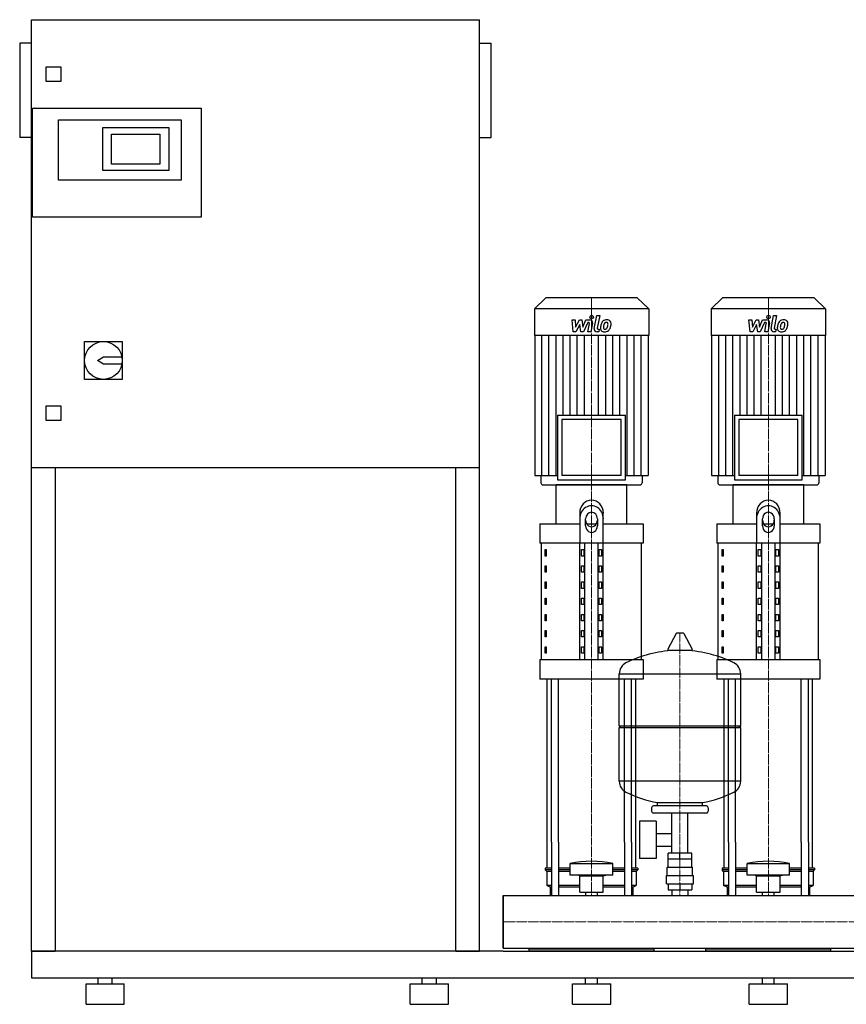
# Model space of a CAD drawing. Extents: x -820 to 1800, y 0 to 1670.
# Drawn here: x -820 to 582, y 0 to 1670 of the extents above; entities that cross this region are included whole.
import ezdxf

# ---------------------------------------------------------------- set-up
doc = ezdxf.new("R2010")
doc.units = 0
doc.linetypes.add('DASHDOT', pattern=[1, 0.5, -0.25, 0, -0.25])
doc.layers.get('0').update_dxf_attribs({"color": 124})
doc.layers.add('CP_AXIS', color=143, linetype='DASHDOT', lineweight=18)
doc.layers.add('CP_DETAL', color=33, linetype='Continuous')

msp = doc.modelspace()

# ---------------------------------------------------------------- linework, layer by layer
at = {"extrusion": (0, 1, 0)}
for p, q in [((-800, 90), (-800, 1670)), ((-800, 1670), (-40, 1670)), ((-40, 90), (-40, 1670)), ((-820, 1630), (-820, 1470)), ((-800, 1630), (-820, 1630)), ((-40, 1630), (-20, 1630)), ((-20, 1470), (-20, 1630)), ((-775, 1565), (-775, 1590)), ((-775, 1590), (-750, 1590)), ((-750, 1590), (-750, 1565)), ((-750, 1565), (-775, 1565)), ((-798, 1335), (-798, 1520)), ((-798, 1520), (-512, 1520)), ((-512, 1520), (-512, 1335)), ((-754, 1500), (-546, 1500)), ((-754, 1398), (-754, 1500)), ((-679, 1487), (-567, 1487)), ((-679, 1414), (-679, 1487)), ((-567, 1487), (-567, 1414)), ((-546, 1500), (-546, 1398)), ((-800, 1470), (-820, 1470)), ((-664, 1425), (-664, 1476)), ((-664, 1476), (-582, 1476)), ((-582, 1476), (-582, 1425)), ((-40, 1470), (-20, 1470)), ((-582, 1425), (-664, 1425)), ((-567, 1414), (-679, 1414)), ((-546, 1398), (-754, 1398)), ((-512, 1335), (-798, 1335)), ((72.4, 1198), (53, 1179.6)), ((227.6, 1198), (72.4, 1198)), ((227.6, 1198), (247, 1179.6)), ((372.4, 1198), (353, 1179.6)), ((527.6, 1198), (372.4, 1198)), ((527.6, 1198), (547, 1179.6)), ((247, 1179.6), (53, 1179.6)), ((53, 1179.6), (53, 1134.6)), ((247, 1179.6), (247, 1134.6)), ((547, 1179.6), (353, 1179.6)), ((353, 1179.6), (353, 1134.6)), ((547, 1179.6), (547, 1134.6)), ((-710, 1124), (-646, 1124)), ((-710, 1060), (-710, 1124)), ((-646, 1124), (-646, 1060)), ((247, 1134.6), (53, 1134.6)), ((53.7, 1134.6), (53.7, 896.8)), ((246.3, 1134.6), (246.3, 896.8)), ((547, 1134.6), (353, 1134.6)), ((353.7, 1134.6), (353.7, 896.8)), ((546.3, 1134.6), (546.3, 896.8)), ((-688, 1092), (-678, 1098)), ((-678, 1086), (-688, 1092)), ((-678, 1098), (-646.6, 1098)), ((-646.6, 1086), (-678, 1086)), ((-646, 1060), (-710, 1060)), ((-775, 1015), (-750, 1015)), ((-775, 990), (-775, 1015)), ((-750, 1015), (-750, 990)), ((-750, 990), (-775, 990)), ((92.4, 999), (207.6, 999)), ((92.4, 999), (92.4, 889.8)), ((200.1, 991.9), (99.9, 991.9)), ((99.9, 991.9), (99.9, 896.8)), ((200.1, 896.8), (200.1, 991.9)), ((207.6, 889.8), (207.6, 999)), ((392.4, 999), (507.6, 999)), ((392.4, 999), (392.4, 889.8)), ((500.1, 991.9), (399.9, 991.9)), ((399.9, 991.9), (399.9, 896.8)), ((500.1, 896.8), (500.1, 991.9)), ((507.6, 889.8), (507.6, 999)), ((-40, 910), (-800, 910)), ((-760, 910), (-760, 90)), ((-80, 90), (-80, 910)), ((53.7, 896.8), (92.4, 896.8)), ((64.2, 896.8), (64.2, 884.5)), ((92.4, 889.8), (207.6, 889.8)), ((200.1, 896.8), (99.9, 896.8)), ((207.6, 896.8), (246.3, 896.8)), ((235.8, 896.8), (235.8, 884.5)), ((353.7, 896.8), (392.4, 896.8)), ((364.2, 896.8), (364.2, 884.5)), ((392.4, 889.8), (507.6, 889.8)), ((500.1, 896.8), (399.9, 896.8)), ((507.6, 896.8), (546.3, 896.8)), ((535.8, 896.8), (535.8, 884.5)), ((210, 881), (90, 881)), ((90, 815.1), (90, 881)), ((210, 815.1), (210, 881)), ((510, 881), (390, 881)), ((390, 815.1), (390, 881)), ((510, 815.1), (510, 881)), ((130, 833.1), (130, 782.2)), ((140, 811.5), (140, 823.6)), ((160, 823.6), (160, 811.5)), ((170, 782.2), (170, 833.1)), ((430, 833.1), (430, 782.2)), ((440, 811.5), (440, 823.6)), ((460, 823.6), (460, 811.5)), ((470, 782.2), (470, 833.1)), ((62.5, 815.1), (130, 815.1)), ((62.5, 815.1), (62.5, 782.2)), ((141.6, 815.1), (158.4, 815.1)), ((170, 815.1), (237.5, 815.1)), ((237.5, 815.1), (237.5, 782.2)), ((362.5, 815.1), (430, 815.1)), ((362.5, 815.1), (362.5, 782.2)), ((441.6, 815.1), (458.4, 815.1)), ((470, 815.1), (537.5, 815.1)), ((537.5, 815.1), (537.5, 782.2)), ((237.5, 782.2), (62.5, 782.2)), ((65, 584.6), (65, 782.2)), ((71.4, 771.2), (73.1, 771.2)), ((71.4, 760.2), (71.4, 771.2)), ((73.1, 771.2), (73.1, 760.2)), ((130, 584.6), (130, 782.2)), ((132.9, 771.2), (137.2, 771.2)), ((132.9, 760.2), (132.9, 771.2)), ((137.2, 771.2), (137.2, 760.2)), ((138.7, 584.6), (138.7, 782.2)), ((161.3, 584.6), (161.3, 782.2)), ((162.8, 771.2), (167.1, 771.2)), ((162.8, 760.2), (162.8, 771.2)), ((167.1, 771.2), (167.1, 760.2)), ((170, 584.6), (170, 782.2)), ((235, 584.6), (235, 782.2)), ((537.5, 782.2), (362.5, 782.2)), ((365, 584.6), (365, 782.2)), ((371.4, 771.2), (373.1, 771.2)), ((371.4, 760.2), (371.4, 771.2)), ((373.1, 771.2), (373.1, 760.2)), ((430, 584.6), (430, 782.2)), ((432.9, 771.2), (437.2, 771.2)), ((432.9, 760.2), (432.9, 771.2)), ((437.2, 771.2), (437.2, 760.2)), ((438.7, 584.6), (438.7, 782.2)), ((461.3, 584.6), (461.3, 782.2)), ((462.8, 771.2), (467.1, 771.2)), ((462.8, 760.2), (462.8, 771.2)), ((467.1, 771.2), (467.1, 760.2)), ((470, 584.6), (470, 782.2)), ((535, 584.6), (535, 782.2)), ((73.1, 760.2), (71.4, 760.2)), ((137.2, 760.2), (132.9, 760.2)), ((167.1, 760.2), (162.8, 760.2)), ((373.1, 760.2), (371.4, 760.2)), ((437.2, 760.2), (432.9, 760.2)), ((467.1, 760.2), (462.8, 760.2)), ((71.4, 743.8), (73.1, 743.8)), ((71.4, 732.8), (71.4, 743.8)), ((73.1, 743.8), (73.1, 732.8)), ((132.9, 743.8), (137.2, 743.8)), ((132.9, 732.8), (132.9, 743.8)), ((137.2, 743.8), (137.2, 732.8)), ((162.8, 743.8), (167.1, 743.8)), ((162.8, 732.8), (162.8, 743.8)), ((167.1, 743.8), (167.1, 732.8)), ((371.4, 743.8), (373.1, 743.8)), ((371.4, 732.8), (371.4, 743.8)), ((373.1, 743.8), (373.1, 732.8)), ((432.9, 743.8), (437.2, 743.8)), ((432.9, 732.8), (432.9, 743.8)), ((437.2, 743.8), (437.2, 732.8)), ((462.8, 743.8), (467.1, 743.8)), ((462.8, 732.8), (462.8, 743.8)), ((467.1, 743.8), (467.1, 732.8)), ((73.1, 732.8), (71.4, 732.8)), ((137.2, 732.8), (132.9, 732.8)), ((167.1, 732.8), (162.8, 732.8)), ((373.1, 732.8), (371.4, 732.8)), ((437.2, 732.8), (432.9, 732.8)), ((467.1, 732.8), (462.8, 732.8)), ((71.4, 716.3), (73.1, 716.3)), ((71.4, 705.3), (71.4, 716.3)), ((73.1, 705.3), (71.4, 705.3)), ((73.1, 716.3), (73.1, 705.3)), ((132.9, 716.3), (137.2, 716.3)), ((132.9, 705.3), (132.9, 716.3)), ((137.2, 705.3), (132.9, 705.3)), ((137.2, 716.3), (137.2, 705.3)), ((162.8, 716.3), (167.1, 716.3)), ((162.8, 705.3), (162.8, 716.3)), ((167.1, 705.3), (162.8, 705.3)), ((167.1, 716.3), (167.1, 705.3)), ((371.4, 716.3), (373.1, 716.3)), ((371.4, 705.3), (371.4, 716.3)), ((373.1, 705.3), (371.4, 705.3)), ((373.1, 716.3), (373.1, 705.3)), ((432.9, 716.3), (437.2, 716.3)), ((432.9, 705.3), (432.9, 716.3)), ((437.2, 705.3), (432.9, 705.3)), ((437.2, 716.3), (437.2, 705.3)), ((462.8, 716.3), (467.1, 716.3)), ((462.8, 705.3), (462.8, 716.3)), ((467.1, 705.3), (462.8, 705.3)), ((467.1, 716.3), (467.1, 705.3)), ((71.4, 688.9), (73.1, 688.9)), ((71.4, 677.9), (71.4, 688.9)), ((73.1, 688.9), (73.1, 677.9)), ((132.9, 688.9), (137.2, 688.9)), ((132.9, 677.9), (132.9, 688.9)), ((137.2, 688.9), (137.2, 677.9)), ((162.8, 688.9), (167.1, 688.9)), ((162.8, 677.9), (162.8, 688.9)), ((167.1, 688.9), (167.1, 677.9)), ((371.4, 688.9), (373.1, 688.9)), ((371.4, 677.9), (371.4, 688.9)), ((373.1, 688.9), (373.1, 677.9)), ((432.9, 688.9), (437.2, 688.9)), ((432.9, 677.9), (432.9, 688.9)), ((437.2, 688.9), (437.2, 677.9)), ((462.8, 688.9), (467.1, 688.9)), ((462.8, 677.9), (462.8, 688.9)), ((467.1, 688.9), (467.1, 677.9)), ((73.1, 677.9), (71.4, 677.9)), ((137.2, 677.9), (132.9, 677.9)), ((167.1, 677.9), (162.8, 677.9)), ((373.1, 677.9), (371.4, 677.9)), ((437.2, 677.9), (432.9, 677.9)), ((467.1, 677.9), (462.8, 677.9)), ((71.4, 661.4), (73.1, 661.4)), ((71.4, 650.5), (71.4, 661.4)), ((73.1, 661.4), (73.1, 650.5)), ((132.9, 661.4), (137.2, 661.4)), ((132.9, 650.5), (132.9, 661.4)), ((137.2, 661.4), (137.2, 650.5)), ((162.8, 661.4), (167.1, 661.4)), ((162.8, 650.5), (162.8, 661.4)), ((167.1, 661.4), (167.1, 650.5)), ((371.4, 661.4), (373.1, 661.4)), ((371.4, 650.5), (371.4, 661.4)), ((373.1, 661.4), (373.1, 650.5)), ((432.9, 661.4), (437.2, 661.4)), ((432.9, 650.5), (432.9, 661.4)), ((437.2, 661.4), (437.2, 650.5)), ((462.8, 661.4), (467.1, 661.4)), ((462.8, 650.5), (462.8, 661.4)), ((467.1, 661.4), (467.1, 650.5)), ((73.1, 650.5), (71.4, 650.5)), ((137.2, 650.5), (132.9, 650.5)), ((167.1, 650.5), (162.8, 650.5)), ((373.1, 650.5), (371.4, 650.5)), ((437.2, 650.5), (432.9, 650.5)), ((467.1, 650.5), (462.8, 650.5)), ((71.4, 634), (73.1, 634)), ((71.4, 623), (71.4, 634)), ((73.1, 623), (71.4, 623)), ((73.1, 634), (73.1, 623)), ((132.9, 634), (137.2, 634)), ((132.9, 623), (132.9, 634)), ((137.2, 623), (132.9, 623)), ((137.2, 634), (137.2, 623)), ((162.8, 634), (167.1, 634)), ((162.8, 623), (162.8, 634)), ((167.1, 623), (162.8, 623)), ((167.1, 634), (167.1, 623)), ((293.6, 628.8), (279.4, 602.1)), ((305.3, 629.5), (294.7, 629.5)), ((306.4, 628.8), (320.6, 602.1)), ((371.4, 634), (373.1, 634)), ((371.4, 623), (371.4, 634)), ((373.1, 623), (371.4, 623)), ((373.1, 634), (373.1, 623)), ((432.9, 634), (437.2, 634)), ((432.9, 623), (432.9, 634)), ((437.2, 623), (432.9, 623)), ((437.2, 634), (437.2, 623)), ((462.8, 634), (467.1, 634)), ((462.8, 623), (462.8, 634)), ((467.1, 623), (462.8, 623)), ((467.1, 634), (467.1, 623)), ((71.4, 606.5), (73.1, 606.5)), ((71.4, 595.6), (71.4, 606.5)), ((73.1, 606.5), (73.1, 595.6)), ((132.9, 606.5), (137.2, 606.5)), ((132.9, 595.6), (132.9, 606.5)), ((137.2, 606.5), (137.2, 595.6)), ((162.8, 606.5), (167.1, 606.5)), ((162.8, 595.6), (162.8, 606.5)), ((167.1, 606.5), (167.1, 595.6)), ((371.4, 606.5), (373.1, 606.5)), ((371.4, 595.6), (371.4, 606.5)), ((373.1, 606.5), (373.1, 595.6)), ((432.9, 606.5), (437.2, 606.5)), ((432.9, 595.6), (432.9, 606.5)), ((437.2, 606.5), (437.2, 595.6)), ((462.8, 606.5), (467.1, 606.5)), ((462.8, 595.6), (462.8, 606.5)), ((467.1, 606.5), (467.1, 595.6)), ((62.5, 584.6), (237.5, 584.6)), ((62.5, 584.6), (62.5, 551.7)), ((73.1, 595.6), (71.4, 595.6)), ((137.2, 595.6), (132.9, 595.6)), ((167.1, 595.6), (162.8, 595.6)), ((237.5, 584.6), (237.5, 551.7)), ((319.5, 600.2), (280.5, 600.2)), ((362.5, 584.6), (537.5, 584.6)), ((362.5, 584.6), (362.5, 551.7)), ((373.1, 595.6), (371.4, 595.6)), ((437.2, 595.6), (432.9, 595.6)), ((467.1, 595.6), (462.8, 595.6)), ((537.5, 584.6), (537.5, 551.7)), ((237.5, 551.7), (62.5, 551.7)), ((197, 472.4), (197, 560.7)), ((537.5, 551.7), (362.5, 551.7)), ((403, 472.4), (403, 560.7)), ((197, 472.4), (403, 472.4)), ((200, 469.4), (197, 472.4)), ((197, 469.4), (403, 469.4)), ((197, 378.2), (197, 469.4)), ((400, 469.4), (403, 472.4)), ((403, 378.2), (403, 469.4)), ((345, 336.4), (255, 336.4)), ((262, 336.4), (262, 342)), ((338, 336.4), (338, 342)), ((252, 333.4), (252, 327.4)), ((345, 324.4), (255, 324.4)), ((286.5, 256.4), (286.5, 324.4)), ((313.4, 256.4), (313.4, 324.4)), ((348, 333.4), (348, 327.4)), ((231.6, 310.4), (231.6, 247.4)), ((259.6, 310.4), (231.6, 310.4)), ((259.6, 310.4), (259.6, 247.4)), ((259.6, 289.6), (286.5, 289.6)), ((75, 230.8), (75, 275)), ((82.1, 275), (82.1, 184.4)), ((94.1, 275), (94.1, 184.4)), ((205.9, 275), (205.9, 184.4)), ((217.9, 275), (217.9, 184.4)), ((225, 230.8), (225, 275)), ((259.6, 268.3), (286.5, 268.3)), ((375, 230.8), (375, 275)), ((382.1, 275), (382.1, 184.4)), ((394.1, 275), (394.1, 184.4)), ((505.9, 275), (505.9, 184.4)), ((517.9, 275), (517.9, 184.4)), ((525, 230.8), (525, 275)), ((280.1, 246.4), (280.1, 256.4)), ((319.9, 256.4), (280.1, 256.4)), ((300, 246.4), (300, 256.4)), ((319.9, 246.4), (319.9, 256.4)), ((114, 219.2), (114, 238.9)), ((186, 219.2), (186, 238.9)), ((259.6, 247.4), (231.6, 247.4)), ((280, 232.4), (280, 246.4)), ((320, 232.4), (320, 246.4)), ((414, 219.2), (414, 238.9)), ((486, 219.2), (486, 238.9)), ((82.1, 230.8), (71.5, 230.8)), ((71.5, 230.8), (71.5, 227.9)), ((82.1, 227.9), (71.5, 227.9)), ((74, 225), (71.5, 227.9)), ((82.1, 225), (74, 225)), ((74, 225), (74, 201.7)), ((114, 230.8), (94.1, 230.8)), ((114, 227.9), (94.1, 227.9)), ((114, 225), (94.1, 225)), ((130, 218), (126, 219.2)), ((130, 218), (170, 218)), ((130, 190.1), (130, 218)), ((170, 218), (174, 219.2)), ((170, 190.1), (170, 218)), ((205.9, 230.8), (186, 230.8)), ((205.9, 227.9), (186, 227.9)), ((205.9, 225), (186, 225)), ((228.5, 230.8), (217.9, 230.8)), ((228.5, 227.9), (217.9, 227.9)), ((226, 225), (217.9, 225)), ((226, 225), (228.5, 227.9)), ((226, 225), (226, 201.7)), ((228.5, 230.8), (228.5, 227.9)), ((277, 218.4), (323, 218.4)), ((277, 204.4), (277, 218.4)), ((278.5, 232.4), (321.5, 232.4)), ((278.5, 218.4), (278.5, 232.4)), ((321.5, 218.4), (321.5, 232.4)), ((323, 204.4), (323, 218.4)), ((382.1, 230.8), (371.5, 230.8)), ((371.5, 230.8), (371.5, 227.9)), ((382.1, 227.9), (371.5, 227.9)), ((374, 225), (371.5, 227.9)), ((382.1, 225), (374, 225)), ((374, 225), (374, 201.7)), ((414, 230.8), (394.1, 230.8)), ((414, 227.9), (394.1, 227.9)), ((414, 225), (394.1, 225)), ((430, 218), (426, 219.2)), ((430, 218), (470, 218)), ((430, 190.1), (430, 218)), ((470, 218), (474, 219.2)), ((470, 190.1), (470, 218)), ((505.9, 230.8), (486, 230.8)), ((505.9, 227.9), (486, 227.9)), ((505.9, 225), (486, 225)), ((528.5, 230.8), (517.9, 230.8)), ((528.5, 227.9), (517.9, 227.9)), ((526, 225), (517.9, 225)), ((526, 225), (528.5, 227.9)), ((526, 225), (526, 201.7)), ((528.5, 230.8), (528.5, 227.9)), ((82.1, 201.7), (74, 201.7)), ((80, 198.8), (74, 201.7)), ((130, 201.7), (94.1, 201.7)), ((205.9, 201.7), (170, 201.7)), ((226, 201.7), (217.9, 201.7)), ((220, 198.8), (226, 201.7)), ((277, 204.4), (323, 204.4)), ((280.1, 204.4), (280.1, 194.4)), ((300, 204.4), (300, 194.4)), ((319.9, 204.4), (319.9, 194.4)), ((382.1, 201.7), (374, 201.7)), ((380, 198.8), (374, 201.7)), ((430, 201.7), (394.1, 201.7)), ((505.9, 201.7), (470, 201.7)), ((526, 201.7), (517.9, 201.7)), ((520, 198.8), (526, 201.7)), ((0, 184.4), (0, 95.5)), ((0, 184.4), (0, 95.5)), ((0, 184.4), (0, 184.4)), ((0, 184.4), (1800, 184.4)), ((82.1, 198.8), (80, 198.8)), ((80, 198.8), (80, 184.4)), ((130, 198.8), (94.1, 198.8)), ((130, 190.1), (170, 190.1)), ((140.1, 184.4), (140.1, 190.1)), ((159.9, 184.4), (159.9, 190.1)), ((205.9, 198.8), (170, 198.8)), ((220, 198.8), (217.9, 198.8)), ((220, 198.8), (220, 184.4)), ((280.1, 194.4), (319.9, 194.4)), ((286.5, 194.4), (286.5, 184.4)), ((313.4, 194.4), (313.4, 184.4)), ((382.1, 198.8), (380, 198.8)), ((380, 198.8), (380, 184.4)), ((430, 198.8), (394.1, 198.8)), ((430, 190.1), (470, 190.1)), ((440.1, 184.4), (440.1, 190.1)), ((459.9, 184.4), (459.9, 190.1)), ((505.9, 198.8), (470, 198.8)), ((520, 198.8), (517.9, 198.8)), ((520, 198.8), (520, 184.4)), ((0, 99.3), (0, 96)), ((0, 95.5), (0, 95.5)), ((0, 95.5), (1800, 95.5)), ((0, 90), (1800, 90)), ((44, 90), (44, 95.5)), ((256, 93.4), (44, 93.4)), ((49.6, 94.6), (49.6, 93.4)), ((49.6, 94.6), (70.4, 94.6)), ((54.8, 94.6), (54.8, 93.4)), ((65.2, 94.6), (65.2, 93.4)), ((70.4, 94.6), (70.4, 93.4)), ((83.1, 95.5), (83.1, 93.4)), ((216.9, 95.5), (216.9, 93.4)), ((250.4, 94.6), (229.6, 94.6)), ((229.6, 94.6), (229.6, 93.4)), ((234.8, 94.6), (234.8, 93.4)), ((245.2, 94.6), (245.2, 93.4)), ((250.4, 94.6), (250.4, 93.4)), ((256, 90), (256, 95.5)), ((344, 90), (344, 95.5)), ((556, 93.4), (344, 93.4)), ((349.6, 94.6), (349.6, 93.4)), ((349.6, 94.6), (370.4, 94.6)), ((354.8, 94.6), (354.8, 93.4)), ((365.2, 94.6), (365.2, 93.4)), ((370.4, 94.6), (370.4, 93.4)), ((383.1, 95.5), (383.1, 93.4)), ((516.9, 95.5), (516.9, 93.4)), ((550.4, 94.6), (529.6, 94.6)), ((529.6, 94.6), (529.6, 93.4)), ((534.8, 94.6), (534.8, 93.4)), ((545.2, 94.6), (545.2, 93.4)), ((550.4, 94.6), (550.4, 93.4)), ((556, 90), (556, 95.5)), ((-800, 45), (1800, 45)), ((-707.5, 35), (-642.5, 35)), ((-707.5, 0), (-707.5, 35)), ((-687, 35), (-687, 45)), ((-663, 35), (-663, 45)), ((-642.5, 0), (-642.5, 35)), ((-157.5, 35), (-92.5, 35)), ((-157.5, 0), (-157.5, 35)), ((-137, 35), (-137, 45)), ((-113, 35), (-113, 45)), ((-92.5, 0), (-92.5, 35)), ((117.5, 35), (182.5, 35)), ((117.5, 0), (117.5, 35)), ((140, 35), (140, 45)), ((160, 35), (160, 45)), ((182.5, 0), (182.5, 35)), ((417.5, 35), (482.5, 35)), ((417.5, 0), (417.5, 35)), ((440, 35), (440, 45)), ((460, 35), (460, 45)), ((482.5, 0), (482.5, 35)), ((-707.5, 0), (-642.5, 0)), ((-157.5, 0), (-92.5, 0)), ((117.5, 0), (182.5, 0)), ((417.5, 0), (482.5, 0))]:
    msp.add_line(p, q, dxfattribs=at)
for p, q in [((67.9, 881), (232.1, 881)), ((367.9, 881), (532.1, 881)), ((75, 275), (75, 551.7)), ((82.1, 275), (82.1, 551.7)), ((94.1, 275), (94.1, 551.7)), ((197, 560.7), (403, 560.7)), ((205.9, 275), (205.9, 551.7)), ((217.9, 275), (217.9, 551.7)), ((225, 275), (225, 551.7)), ((375, 275), (375, 551.7)), ((382.1, 275), (382.1, 551.7)), ((394.1, 275), (394.1, 551.7)), ((505.9, 275), (505.9, 551.7)), ((517.9, 275), (517.9, 551.7)), ((525, 275), (525, 551.7)), ((403, 378.2), (197, 378.2)), ((338, 342), (262, 342)), ((114, 238.9), (186, 238.9)), ((320, 246.4), (280, 246.4)), ((414, 238.9), (486, 238.9)), ((186, 219.2), (114, 219.2)), ((486, 219.2), (414, 219.2)), ((0, 95.5), (0, 184.4)), ((80, 184.4), (220, 184.4)), ((380, 184.4), (520, 184.4)), ((-800, 90), (-800, 90)), ((-800, 90), (-800, 45)), ((0, 90), (-800, 90)), ((-800, 90), (-760, 90)), ((-80, 90), (-40, 90)), ((256, 90), (44, 90)), ((556, 90), (344, 90))]:
    msp.add_line(p, q)
msp.add_circle((-678, 1092), 32)
for centre, radius, start, end in [((294.7, 628.2), 1.25, 90, 149.0362), ((305.3, 628.2), 1.25, 30.9638, 90), ((280.5, 601.5), 1.25, 149.0362, 270), ((319.5, 601.5), 1.25, 270, 30.9638), ((300, 393.4), 207, 92.8162, 116.2545), ((300, 393.4), 207, 63.7455, 87.1838), ((217.5, 560.7), 20.5, 116.2545, 180), ((382.5, 560.7), 20.5, 0, 63.7455), ((217.5, 378.2), 20.5, 180, 243.7455), ((382.5, 378.2), 20.5, 296.2545, 0), ((300, 545.5), 207, 243.7455, 259.4219), ((300, 545.5), 207, 280.5781, 296.2545), ((255, 333.4), 3, 90, 180), ((345, 333.4), 3, 0, 90), ((255, 327.4), 3, 180, 270), ((345, 327.4), 3, 270, 0)]:
    msp.add_arc(centre, radius, start, end)
for centre, major_axis, ratio, start_param, end_param in [((67.9, 884.5), (3.73, 0), 0.948316, 3.141593, 4.712389), ((232.1, 884.5), (-3.73, 0), 0.948316, 1.570796, 3.141593), ((367.9, 884.5), (3.73, 0), 0.948316, 3.141593, 4.712389), ((532.1, 884.5), (3.73, 0), 0.948316, 4.712389, 6.283185), ((150, 833.1), (0, 22), 0.910891, -1.570796, 1.570796), ((450, 833.1), (0, 22), 0.910891, -1.570796, 1.570796), ((150, 823.6), (0, 22), 0.910891, 4.712389, 7.853982), ((450, 823.6), (0, 22), 0.910891, 4.712389, 7.853982), ((150, 823.6), (0, 11), 0.910891, -1.570796, 1.570796), ((150, 821), (0, 11), 0.910891, 1.570796, 4.712389), ((450, 823.6), (0, 11), 0.910891, 4.712389, 7.853982), ((450, 821), (0, 11), 0.910891, 1.570796, 4.712389), ((150, 811.5), (0, 11), 0.910891, 1.570796, 4.712389), ((450, 811.5), (0, 11), 0.910891, 1.570796, 4.712389), ((150, 4.5), (0, 238.2), 0.859746, -0.176714, 0.176714), ((450, 4.5), (0, 238.2), 0.859746, -0.176714, 0.176714)]:
    msp.add_ellipse(centre, major_axis=major_axis, ratio=ratio, start_param=start_param, end_param=end_param)
at = {"layer": 'CP_AXIS'}
for p, q in [((150, 1198), (150, 881)), ((450, 1198), (450, 881)), ((150, 275), (150, 881)), ((450, 275), (450, 881)), ((300, 184.4), (300, 629.5)), ((150, 184.4), (150, 275)), ((450, 184.4), (450, 275)), ((1800, 140), (0, 140)), ((0, 140), (0, 140))]:
    msp.add_line(p, q, dxfattribs=at)
at = {"layer": 'CP_DETAL'}
for p, q in [((116.9, 1160.9), (122.1, 1160.9)), ((119, 1140.6), (116.9, 1160.9)), ((122.1, 1160.9), (122.9, 1148.3)), ((122.9, 1148.3), (129.5, 1160.9)), ((130.1, 1153.3), (123.4, 1140.6)), ((129.5, 1160.9), (133.4, 1160.9)), ((131.9, 1140.6), (130.1, 1153.3)), ((133.4, 1160.9), (135.1, 1148.3)), ((135.1, 1148.3), (140.2, 1160.9)), ((143.6, 1156.6), (136.3, 1140.6)), ((140.2, 1160.9), (147, 1160.9)), ((144.8, 1156.6), (143.6, 1156.6)), ((143.9, 1140.6), (146.5, 1154.5)), ((151.7, 1155.2), (148.9, 1140.6)), ((154.6, 1146.3), (158.8, 1168.3)), ((158.8, 1168.3), (163.9, 1168.3)), ((163.9, 1168.3), (159.7, 1147)), ((416.9, 1160.9), (422.1, 1160.9)), ((419, 1140.6), (416.9, 1160.9)), ((422.1, 1160.9), (422.9, 1148.3)), ((422.9, 1148.3), (429.5, 1160.9)), ((430.1, 1153.3), (423.4, 1140.6)), ((429.5, 1160.9), (433.4, 1160.9)), ((431.9, 1140.6), (430.1, 1153.3)), ((433.4, 1160.9), (435.1, 1148.3)), ((435.1, 1148.3), (440.2, 1160.9)), ((443.6, 1156.6), (436.3, 1140.6)), ((440.2, 1160.9), (447, 1160.9)), ((444.8, 1156.6), (443.6, 1156.6)), ((443.9, 1140.6), (446.5, 1154.5)), ((451.7, 1155.2), (448.9, 1140.6)), ((454.6, 1146.3), (458.8, 1168.3)), ((458.8, 1168.3), (463.9, 1168.3)), ((463.9, 1168.3), (459.7, 1147)), ((123.4, 1140.6), (119, 1140.6)), ((136.3, 1140.6), (131.9, 1140.6)), ((148.9, 1140.6), (143.9, 1140.6)), ((162.2, 1140.6), (159.3, 1140.6)), ((161.5, 1144.9), (163.1, 1144.9)), ((163.1, 1144.9), (162.2, 1140.6)), ((423.4, 1140.6), (419, 1140.6)), ((436.3, 1140.6), (431.9, 1140.6)), ((448.9, 1140.6), (443.9, 1140.6)), ((462.2, 1140.6), (459.3, 1140.6)), ((461.5, 1144.9), (463.1, 1144.9)), ((463.1, 1144.9), (462.2, 1140.6)), ((65.8, 896.8), (65.8, 1134.6)), ((77.8, 896.8), (77.8, 1134.6)), ((89.8, 896.8), (89.8, 1134.6)), ((101.9, 999), (101.9, 1134.6)), ((113.9, 999), (113.9, 1134.6)), ((125.9, 999), (125.9, 1134.6)), ((138, 999), (138, 1134.6)), ((162, 999), (162, 1134.6)), ((174.1, 999), (174.1, 1134.6)), ((186.1, 999), (186.1, 1134.6)), ((198.1, 999), (198.1, 1134.6)), ((210.2, 896.8), (210.2, 1134.6)), ((222.2, 896.8), (222.2, 1134.6)), ((234.2, 896.8), (234.2, 1134.6)), ((365.8, 896.8), (365.8, 1134.6)), ((377.8, 896.8), (377.8, 1134.6)), ((389.8, 896.8), (389.8, 1134.6)), ((401.9, 999), (401.9, 1134.6)), ((413.9, 999), (413.9, 1134.6)), ((425.9, 999), (425.9, 1134.6)), ((438, 999), (438, 1134.6)), ((462, 999), (462, 1134.6)), ((474.1, 999), (474.1, 1134.6)), ((486.1, 999), (486.1, 1134.6)), ((498.1, 999), (498.1, 1134.6)), ((510.2, 896.8), (510.2, 1134.6)), ((522.2, 896.8), (522.2, 1134.6)), ((534.2, 896.8), (534.2, 1134.6))]:
    msp.add_line(p, q, dxfattribs=at)
for centre in [(150.3, 1165.6), (450.3, 1165.6)]:
    msp.add_circle(centre, 3, dxfattribs=at)
for centre, radius, start, end in [((144.8, 1154.8), 1.8, 349.1282, 90.0361), ((147, 1156.1), 4.8, 349.1463, 90.1097), ((183.1, 1148), 17.7, 153.1115, 171.0742), ((175.5, 1151.4), 9.44, 130.4936, 150.8647), ((176, 1151), 10.1, 89.3287, 131.1984), ((197.6, 1145.6), 27.5, 165.0104, 169.1866), ((176.4, 1151.6), 5.44, 132.3225, 168.5446), ((175.1, 1152.8), 3.72, 88.6944, 130.5967), ((175.3, 1153.2), 3.39, 69.364, 91.2833), ((176.5, 1154.1), 6.97, 39.8625, 93.7877), ((175.7, 1154.3), 2.23, 38.8919, 68.6227), ((175, 1153.9), 3.02, 358.4755, 35.933), ((158.7, 1154.3), 19.3, 349.3761, 358.4794), ((177, 1154.9), 6.13, 357.2175, 36.9176), ((162.8, 1155.1), 20.4, 347.7846, 358.7587), ((444.8, 1154.8), 1.8, 349.1282, 90.0361), ((447, 1156.1), 4.8, 349.1463, 90.1097), ((483.1, 1148), 17.7, 153.1115, 171.0742), ((475.5, 1151.4), 9.44, 130.4936, 150.8647), ((476, 1151), 10.1, 89.3287, 131.1984), ((497.6, 1145.6), 27.5, 165.0104, 169.1866), ((476.4, 1151.6), 5.44, 132.3225, 168.5446), ((475.1, 1152.8), 3.72, 88.6944, 130.5967), ((475.3, 1153.2), 3.39, 69.364, 91.2833), ((476.5, 1154.1), 6.97, 39.8625, 93.7877), ((475.7, 1154.3), 2.23, 38.8919, 68.6227), ((475, 1153.9), 3.02, 358.4755, 35.933), ((458.7, 1154.3), 19.3, 349.3761, 358.4794), ((477, 1154.9), 6.13, 357.2175, 36.9176), ((462.8, 1155.1), 20.4, 347.7846, 358.7587), ((159.3, 1145.4), 4.8, 169.0042, 270), ((161.5, 1146.7), 1.8, 169.0041, 270), ((171.3, 1146.6), 6.29, 173.443, 216.7902), ((189.1, 1145.9), 24, 168.3333, 176.5259), ((171.6, 1147.2), 6.79, 219.1176, 274.2411), ((187.6, 1147.1), 17.4, 167.8511, 176.8316), ((173.4, 1147.7), 3.17, 173.0647, 215.6723), ((172.7, 1147.5), 2.55, 220.254, 274.7357), ((172.1, 1150.7), 10.3, 269.6738, 310.639), ((172.3, 1153.8), 8.93, 274.1845, 282.2301), ((173.1, 1148.7), 3.72, 287.2372, 310.2783), ((172.5, 1149.3), 4.57, 311.1381, 334.8162), ((162.6, 1153.4), 15.2, 336.5302, 350.0633), ((172.3, 1150.4), 10, 311.0023, 344.0583), ((153.4, 1156.4), 29.8, 343.0634, 349.1605), ((459.3, 1145.4), 4.8, 169.0042, 270), ((461.5, 1146.7), 1.8, 169.0041, 270), ((471.3, 1146.6), 6.29, 173.443, 216.7902), ((489.1, 1145.9), 24, 168.3333, 176.5259), ((471.6, 1147.2), 6.79, 219.1176, 274.2411), ((487.6, 1147.1), 17.4, 167.8511, 176.8316), ((473.4, 1147.7), 3.17, 173.0647, 215.6723), ((472.7, 1147.5), 2.55, 220.254, 274.7357), ((472.1, 1150.7), 10.3, 269.6738, 310.639), ((472.3, 1153.8), 8.93, 274.1845, 282.2301), ((473.1, 1148.7), 3.72, 287.2372, 310.2783), ((472.5, 1149.3), 4.57, 311.1381, 334.8162), ((462.6, 1153.4), 15.2, 336.5302, 350.0633), ((472.3, 1150.4), 10, 311.0023, 344.0583), ((453.4, 1156.4), 29.8, 343.0634, 349.1605)]:
    msp.add_arc(centre, radius, start, end, dxfattribs=at)

doc.saveas('drawing.dxf')
